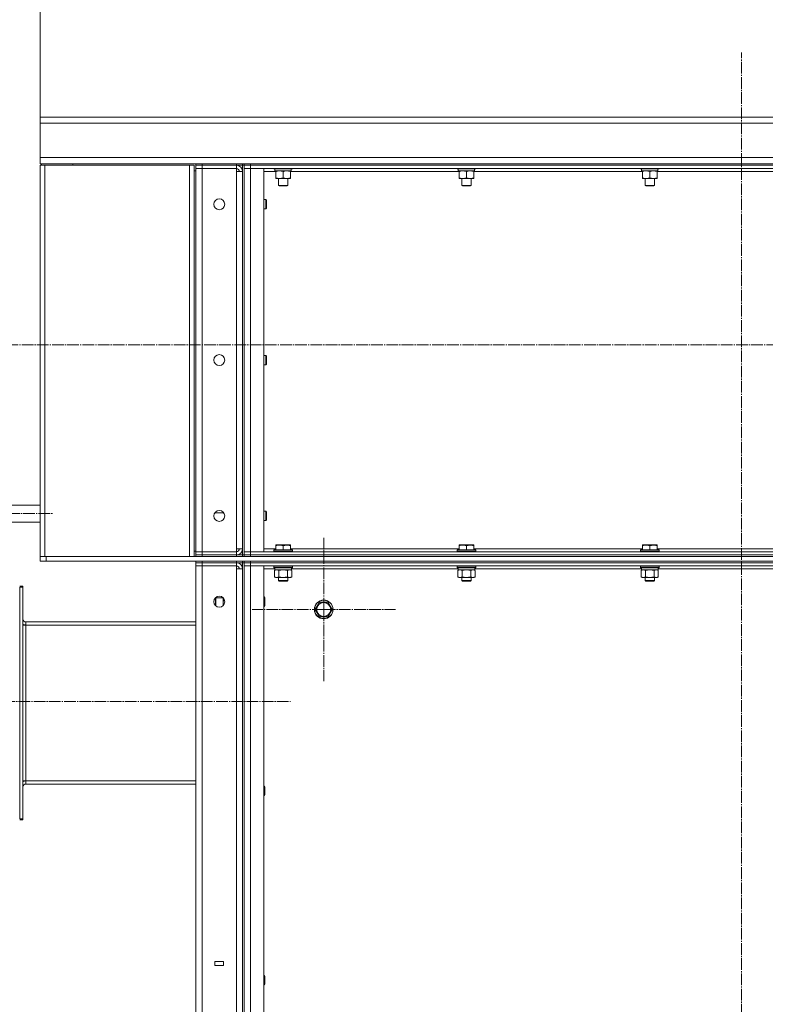
# Model space of a CAD drawing. Units: millimetres. Extents: x 0 to 17420, y -6 to 11880.
# Drawn here: x 6540 to 7497, y 8906 to 10170 of the extents above; entities that cross this region are included whole.
import ezdxf

# ---------------------------------------------------------------- set-up
doc = ezdxf.new("R2010")
doc.units = ezdxf.units.MM
doc.linetypes.add('K5LT_AXLED', pattern=[19.5, 15, -1.5, 1.5, -1.5])
doc.linetypes.add('K5LT_THIN', pattern=[0])
for name, color, linetype, true_color in [('DIM', 6, 'Continuous', 0xff00ff), ('OSI', 2, 'Continuous', 0xffff00), ('R', 1, 'Continuous', 0xff0000), ('WELDING', 7, 'Continuous', 0xffffff)]:
    doc.layers.add(name, color=color, linetype=linetype, true_color=true_color)

msp = doc.modelspace()

# ---------------------------------------------------------------- linework, layer by layer
at = {"layer": 'DIM', "color": 7, "linetype": 'K5LT_THIN', "lineweight": 18}
msp.add_line((6566.4, 10044.9), (6566.4, 10501.6), dxfattribs=at)
at = {"layer": 'OSI', "color": 30, "linetype": 'K5LT_AXLED', "lineweight": 18, "true_color": 0xff8000}
for p, q in [((7466.4, 6395.7), (7466.4, 10127.7)), ((8351.9, 9752.3), (6473.7, 9752.3)), ((6427.9, 9535.9), (6583.9, 9535.9)), ((6930.4, 9412.9), (6930.4, 9504.9)), ((6930.4, 9412.9), (6838.4, 9412.9)), ((6930.4, 9412.9), (6930.4, 9320.9)), ((6930.4, 9412.9), (7022.4, 9412.9)), ((6499.9, 9294.9), (6887.9, 9294.9))]:
    msp.add_line(p, q, dxfattribs=at)
at = {"layer": 'R', "color": 7, "linetype": 'K5LT_THIN', "lineweight": 18}
for p, q in [((6566.4, 10044.9), (8166.4, 10044.9)), ((6566.4, 10036.9), (6566.4, 10044.9)), ((6566.4, 9992.9), (6566.4, 10036.9)), ((8166.4, 10036.9), (6566.4, 10036.9)), ((6566.4, 9992.9), (8166.4, 9992.9)), ((6566.4, 9984.9), (6566.4, 9992.9)), ((6766.4, 9984.9), (6566.4, 9984.9)), ((6566.4, 9982.9), (6572.4, 9982.9)), ((6566.4, 9982.9), (6566.4, 9480.9)), ((6568.4, 9984.9), (6608.4, 9984.9)), ((6568.4, 9982.9), (6568.4, 9984.9)), ((6572.4, 9982.9), (6758.4, 9982.9)), ((6572.4, 9982.9), (6572.4, 9480.9)), ((6608.4, 9984.9), (6608.4, 9983.6)), ((6758.4, 9982.9), (6764.4, 9982.9)), ((6758.4, 9982.9), (6758.4, 9480.9)), ((6764.4, 9975.9), (6764.4, 9982.9)), ((6764.4, 9982.9), (6764.4, 9480.9)), ((6766.4, 9984.9), (6774.4, 9984.9)), ((6766.4, 9982.9), (6766.4, 9984.9)), ((6774.4, 9982.9), (6766.4, 9982.9)), ((6766.4, 9982.9), (6766.4, 9978.9)), ((6766.4, 9982.9), (6774.4, 9982.9)), ((6774.4, 9984.9), (6818.4, 9984.9)), ((6774.4, 9982.9), (6774.4, 9984.9)), ((6774.4, 9982.9), (6818.4, 9982.9)), ((6818.4, 9982.9), (6774.4, 9982.9)), ((6774.4, 9982.9), (6774.4, 9978.9)), ((6818.4, 9984.9), (6826.4, 9984.9)), ((6818.4, 9982.9), (6818.4, 9984.9)), ((6826.4, 9982.9), (6818.4, 9982.9)), ((6818.4, 9982.9), (6818.4, 9978.9)), ((6826.4, 9982.9), (6826.4, 9984.9)), ((6828.4, 9984.9), (6826.4, 9984.9)), ((6826.4, 9982.9), (6826.4, 9482.9)), ((6826.4, 9982.9), (6828.4, 9982.9)), ((6828.4, 9984.9), (6836.4, 9984.9)), ((6828.4, 9982.9), (6828.4, 9984.9)), ((6828.4, 9978.9), (6828.4, 9982.9)), ((6828.4, 9982.9), (6836.4, 9982.9)), ((6828.4, 9982.9), (6828.4, 9482.9)), ((6836.4, 9982.9), (6828.4, 9982.9)), ((6836.4, 9984.9), (8096.4, 9984.9)), ((6836.4, 9982.9), (6836.4, 9984.9)), ((6836.4, 9982.9), (8096.4, 9982.9)), ((6836.4, 9978.9), (6836.4, 9982.9)), ((6836.4, 9982.9), (8096.4, 9982.9)), ((6764.4, 9975.9), (6766.4, 9975.9)), ((6766.4, 9486.9), (6766.4, 9978.9)), ((6766.4, 9978.9), (6774.4, 9978.9)), ((6774.4, 9978.9), (6766.4, 9978.9)), ((6774.4, 9978.9), (6774.4, 9486.9)), ((6818.4, 9978.9), (6774.4, 9978.9)), ((6818.4, 9974.9), (6818.4, 9978.9)), ((6818.4, 9490.9), (6818.4, 9974.9)), ((6826.4, 9974.9), (6818.4, 9974.9)), ((6826.4, 9490.9), (6826.4, 9974.9)), ((6828.4, 9486.9), (6828.4, 9978.9)), ((6836.4, 9978.9), (6828.4, 9978.9)), ((6836.4, 9978.9), (6828.4, 9978.9)), ((6836.4, 9978.9), (6836.4, 9486.9)), ((6853.4, 9978.9), (6836.4, 9978.9)), ((6836.4, 9978.9), (8096.4, 9978.9)), ((6853.4, 9486.9), (6853.4, 9978.9)), ((6868.9, 9974.9), (6853.4, 9974.9)), ((6866.4, 9978.9), (6866.4, 9978.7)), ((6890.4, 9978.7), (6866.4, 9978.7)), ((6866.4, 9978.7), (6866.5, 9978.4)), ((6890.2, 9978.4), (6866.5, 9978.4)), ((6867.9, 9978.4), (6867.9, 9975.9)), ((6888.8, 9975.9), (6867.9, 9975.9)), ((6868.9, 9975), (6868.9, 9975.9)), ((6868.9, 9975), (6868.9, 9966.7)), ((6878.4, 9975), (6878.4, 9966.7)), ((6887.9, 9975.9), (6887.9, 9975)), ((6887.9, 9975), (6887.9, 9966.7)), ((7104.1, 9974.9), (6887.9, 9974.9)), ((6888.7, 9977.2), (6888.8, 9978.4)), ((6890.4, 9978.7), (6890.2, 9978.4)), ((6890.4, 9978.9), (6890.4, 9978.7)), ((7101.6, 9978.9), (7101.6, 9978.7)), ((7125.6, 9978.7), (7101.6, 9978.7)), ((7101.6, 9978.7), (7101.7, 9978.4)), ((7125.4, 9978.4), (7101.7, 9978.4)), ((7103.1, 9978.4), (7103.1, 9975.9)), ((7124, 9975.9), (7103.1, 9975.9)), ((7104.1, 9975), (7104.1, 9975.9)), ((7104.1, 9975), (7104.1, 9966.7)), ((7113.6, 9975), (7113.6, 9966.7)), ((7123.1, 9975.9), (7123.1, 9975)), ((7123.1, 9975), (7123.1, 9966.7)), ((7339.3, 9974.9), (7123.1, 9974.9)), ((7123.9, 9977.2), (7124, 9978.4)), ((7125.6, 9978.7), (7125.4, 9978.4)), ((7125.6, 9978.9), (7125.6, 9978.7)), ((7336.8, 9978.9), (7336.8, 9978.7)), ((7360.8, 9978.7), (7336.8, 9978.7)), ((7336.8, 9978.7), (7336.9, 9978.4)), ((7360.6, 9978.4), (7336.9, 9978.4)), ((7338.3, 9978.4), (7338.3, 9975.9)), ((7359.2, 9975.9), (7338.3, 9975.9)), ((7339.3, 9975), (7339.3, 9975.9)), ((7339.3, 9975), (7339.3, 9966.7)), ((7348.8, 9975), (7348.8, 9966.7)), ((7358.3, 9975.9), (7358.3, 9975)), ((7358.3, 9975), (7358.3, 9966.7)), ((7574.5, 9974.9), (7358.3, 9974.9)), ((7359.1, 9977.2), (7359.2, 9978.4)), ((7360.8, 9978.7), (7360.6, 9978.4)), ((7360.8, 9978.9), (7360.8, 9978.7)), ((6868.9, 9965.9), (6868.9, 9966.7)), ((6887.9, 9965.9), (6868.9, 9965.9)), ((6872.4, 9965.9), (6872.4, 9956.9)), ((6884.4, 9965.9), (6884.4, 9956.9)), ((6887.9, 9966.7), (6887.9, 9965.9)), ((7104.1, 9965.9), (7104.1, 9966.7)), ((7123.1, 9965.9), (7104.1, 9965.9)), ((7107.6, 9965.9), (7107.6, 9956.9)), ((7119.6, 9965.9), (7119.6, 9956.9)), ((7123.1, 9966.7), (7123.1, 9965.9)), ((7339.3, 9965.9), (7339.3, 9966.7)), ((7358.3, 9965.9), (7339.3, 9965.9)), ((7342.8, 9965.9), (7342.8, 9956.9)), ((7354.8, 9965.9), (7354.8, 9956.9)), ((7358.3, 9966.7), (7358.3, 9965.9)), ((6884.4, 9956.9), (6872.4, 9956.9)), ((6872.4, 9956.9), (6873.4, 9956.4)), ((6883.4, 9956.4), (6873.4, 9956.4)), ((6884.4, 9956.9), (6883.4, 9956.4)), ((7119.6, 9956.9), (7107.6, 9956.9)), ((7107.6, 9956.9), (7108.6, 9956.4)), ((7118.6, 9956.4), (7108.6, 9956.4)), ((7119.6, 9956.9), (7118.6, 9956.4)), ((7354.8, 9956.9), (7342.8, 9956.9)), ((7342.8, 9956.9), (7343.8, 9956.4)), ((7353.8, 9956.4), (7343.8, 9956.4)), ((7354.8, 9956.9), (7353.8, 9956.4)), ((6853.4, 9938.9), (6856.3, 9938.9)), ((6856.3, 9938.9), (6856.9, 9937.9)), ((6856.3, 9938.9), (6856.3, 9926.9)), ((6856.9, 9937.9), (6856.9, 9927.9)), ((6853.4, 9926.9), (6856.3, 9926.9)), ((6856.3, 9926.9), (6856.9, 9927.9)), ((6853.4, 9738.9), (6856.3, 9738.9)), ((6856.3, 9738.9), (6856.9, 9737.9)), ((6856.3, 9738.9), (6856.3, 9726.9)), ((6856.9, 9737.9), (6856.9, 9727.9)), ((6853.4, 9726.9), (6856.3, 9726.9)), ((6856.3, 9726.9), (6856.9, 9727.9)), ((6566.4, 9546.9), (6522.4, 9546.9)), ((6566.4, 9546.9), (6566.4, 9548.9)), ((6802, 9537), (6790.7, 9537)), ((6853.4, 9538.9), (6856.3, 9538.9)), ((6856.3, 9538.9), (6856.9, 9537.9)), ((6856.3, 9538.9), (6856.3, 9526.9)), ((6856.3, 9526.9), (6856.9, 9527.9)), ((6856.9, 9537.9), (6856.9, 9527.9)), ((6566.4, 9524.9), (6522.4, 9524.9)), ((6566.4, 9480.9), (6566.4, 9524.9)), ((6853.4, 9526.9), (6856.3, 9526.9)), ((6818.4, 9486.9), (6818.4, 9490.9)), ((6826.4, 9490.9), (6818.4, 9490.9)), ((6853.4, 9490.9), (6868.9, 9490.9)), ((6868.9, 9495.6), (6869.4, 9495.9)), ((6868.9, 9494.7), (6868.9, 9495.6)), ((6868.9, 9494.7), (6868.9, 9489.4)), ((6887.3, 9495.9), (6869.4, 9495.9)), ((6878.4, 9494.7), (6878.4, 9489.4)), ((6887.9, 9495.6), (6887.3, 9495.9)), ((6887.9, 9495.6), (6887.9, 9494.7)), ((6887.9, 9494.7), (6887.9, 9489.4)), ((6887.9, 9490.9), (7104.1, 9490.9)), ((7104.1, 9495.6), (7104.6, 9495.9)), ((7104.1, 9494.7), (7104.1, 9495.6)), ((7104.1, 9494.7), (7104.1, 9489.4)), ((7122.5, 9495.9), (7104.6, 9495.9)), ((7113.6, 9494.7), (7113.6, 9489.4)), ((7123.1, 9495.6), (7122.5, 9495.9)), ((7123.1, 9495.6), (7123.1, 9494.7)), ((7123.1, 9494.7), (7123.1, 9489.4)), ((7123.1, 9490.9), (7339.3, 9490.9)), ((7339.3, 9495.6), (7339.8, 9495.9)), ((7339.3, 9494.7), (7339.3, 9495.6)), ((7339.3, 9494.7), (7339.3, 9489.4)), ((7357.7, 9495.9), (7339.8, 9495.9)), ((7348.8, 9494.7), (7348.8, 9489.4)), ((7358.3, 9495.6), (7357.7, 9495.9)), ((7358.3, 9495.6), (7358.3, 9494.7)), ((7358.3, 9494.7), (7358.3, 9489.4)), ((7358.3, 9490.9), (7574.5, 9490.9)), ((6566.4, 9474.9), (6566.4, 9480.9)), ((6572.4, 9480.9), (6566.4, 9480.9)), ((6758.4, 9480.9), (6572.4, 9480.9)), ((6574.4, 9474.9), (6574.4, 9480.9)), ((6574.4, 9480.9), (8158.4, 9480.9)), ((6764.4, 9480.9), (6764.4, 9487.9)), ((6766.4, 9487.9), (6764.4, 9487.9)), ((6774.4, 9486.9), (6766.4, 9486.9)), ((6766.4, 9486.9), (6774.4, 9486.9)), ((6766.4, 9482.9), (6766.4, 9486.9)), ((6774.4, 9482.9), (6766.4, 9482.9)), ((6766.4, 9482.9), (6774.4, 9482.9)), ((6766.4, 9480.9), (6766.4, 9482.9)), ((6774.4, 9486.9), (6818.4, 9486.9)), ((6774.4, 9486.9), (6818.4, 9486.9)), ((6774.4, 9482.9), (6774.4, 9486.9)), ((6774.4, 9482.9), (6818.4, 9482.9)), ((6774.4, 9482.9), (6818.4, 9482.9)), ((6774.4, 9480.9), (6774.4, 9482.9)), ((6774.4, 9480.9), (6818.4, 9480.9)), ((6818.4, 9482.9), (6818.4, 9486.9)), ((6818.4, 9482.9), (6826.4, 9482.9)), ((6818.4, 9480.9), (6818.4, 9482.9)), ((6826.4, 9482.9), (6828.4, 9482.9)), ((6826.4, 9480.9), (6826.4, 9482.9)), ((6828.4, 9486.9), (6836.4, 9486.9)), ((6828.4, 9486.9), (6836.4, 9486.9)), ((6828.4, 9486.9), (6828.4, 9482.9)), ((6836.4, 9482.9), (6828.4, 9482.9)), ((6828.4, 9482.9), (6836.4, 9482.9)), ((6828.4, 9480.9), (6828.4, 9482.9)), ((6836.4, 9486.9), (6853.4, 9486.9)), ((8096.4, 9486.9), (6836.4, 9486.9)), ((6836.4, 9486.9), (6836.4, 9482.9)), ((8096.4, 9482.9), (6836.4, 9482.9)), ((6836.4, 9482.9), (8096.4, 9482.9)), ((6836.4, 9480.9), (6836.4, 9482.9)), ((6836.4, 9480.9), (8096.4, 9480.9)), ((6866.4, 9489.1), (6866.5, 9489.4)), ((6866.4, 9487.2), (6866.4, 9489.1)), ((6866.4, 9489.1), (6878.4, 9489.1)), ((6866.4, 9487.2), (6866.5, 9486.9)), ((6866.4, 9487.2), (6878.4, 9487.2)), ((6866.5, 9489.4), (6878.4, 9489.4)), ((6878.4, 9489.4), (6890.2, 9489.4)), ((6878.4, 9489.1), (6890.4, 9489.1)), ((6878.4, 9487.2), (6890.4, 9487.2)), ((6890.4, 9489.1), (6890.2, 9489.4)), ((6890.4, 9487.2), (6890.2, 9486.9)), ((6890.4, 9487.2), (6890.4, 9489.1)), ((7101.6, 9489.1), (7101.7, 9489.4)), ((7101.6, 9487.2), (7101.6, 9489.1)), ((7101.6, 9489.1), (7113.6, 9489.1)), ((7101.6, 9487.2), (7101.7, 9486.9)), ((7101.6, 9487.2), (7113.6, 9487.2)), ((7101.7, 9489.4), (7113.6, 9489.4)), ((7113.6, 9489.4), (7125.4, 9489.4)), ((7113.6, 9489.1), (7125.6, 9489.1)), ((7113.6, 9487.2), (7125.6, 9487.2)), ((7125.6, 9489.1), (7125.4, 9489.4)), ((7125.6, 9487.2), (7125.4, 9486.9)), ((7125.6, 9487.2), (7125.6, 9489.1)), ((7336.8, 9489.1), (7336.9, 9489.4)), ((7336.8, 9487.2), (7336.8, 9489.1)), ((7336.8, 9489.1), (7348.8, 9489.1)), ((7336.8, 9487.2), (7336.9, 9486.9)), ((7336.8, 9487.2), (7348.8, 9487.2)), ((7336.9, 9489.4), (7348.8, 9489.4)), ((7348.8, 9489.4), (7360.6, 9489.4)), ((7348.8, 9489.1), (7360.8, 9489.1)), ((7348.8, 9487.2), (7360.8, 9487.2)), ((7360.8, 9489.1), (7360.6, 9489.4)), ((7360.8, 9487.2), (7360.6, 9486.9)), ((7360.8, 9487.2), (7360.8, 9489.1)), ((6566.4, 9474.9), (6574.4, 9474.9)), ((6574.4, 9474.9), (8158.4, 9474.9)), ((6766.4, 9472.9), (6766.4, 9474.9)), ((6766.4, 9472.9), (6766.4, 9468.9)), ((6766.4, 9472.9), (6774.4, 9472.9)), ((6774.4, 9472.9), (6766.4, 9472.9)), ((6766.4, 7676.9), (6766.4, 9468.9)), ((6766.4, 9468.9), (6774.4, 9468.9)), ((6774.4, 9468.9), (6766.4, 9468.9)), ((6774.4, 9474.9), (6818.4, 9474.9)), ((6774.4, 9472.9), (6774.4, 9474.9)), ((6818.4, 9472.9), (6774.4, 9472.9)), ((6774.4, 9472.9), (6774.4, 9468.9)), ((6774.4, 9472.9), (6818.4, 9472.9)), ((6818.4, 9468.9), (6774.4, 9468.9)), ((6774.4, 9468.9), (6774.4, 7676.9)), ((6774.4, 9468.9), (6818.4, 9468.9)), ((6818.4, 9472.9), (6818.4, 9474.9)), ((6818.4, 9472.9), (6818.4, 9468.9)), ((6826.4, 9472.9), (6818.4, 9472.9)), ((6818.4, 9464.9), (6818.4, 9468.9)), ((6818.4, 7680.9), (6818.4, 9464.9)), ((6826.4, 9464.9), (6818.4, 9464.9)), ((6826.4, 9472.9), (6826.4, 9474.9)), ((6826.4, 9472.9), (6826.4, 7672.9)), ((6826.4, 9472.9), (6828.4, 9472.9)), ((6826.4, 7680.9), (6826.4, 9464.9)), ((6828.4, 9472.9), (6828.4, 9474.9)), ((6828.4, 9468.9), (6828.4, 9472.9)), ((6828.4, 9472.9), (6836.4, 9472.9)), ((6836.4, 9472.9), (6828.4, 9472.9)), ((6828.4, 7676.9), (6828.4, 9468.9)), ((6836.4, 9468.9), (6828.4, 9468.9)), ((6836.4, 9468.9), (6828.4, 9468.9)), ((6828.4, 9468.9), (6828.4, 7676.9)), ((6836.4, 9474.9), (8096.4, 9474.9)), ((6836.4, 9472.9), (6836.4, 9474.9)), ((6836.4, 9472.9), (8096.4, 9472.9)), ((6836.4, 9468.9), (6836.4, 9472.9)), ((6836.4, 9472.9), (8096.4, 9472.9)), ((6836.4, 9468.9), (6836.4, 7676.9)), ((6853.4, 9468.9), (6836.4, 9468.9)), ((6836.4, 9468.9), (8096.4, 9468.9)), ((6853.4, 7676.9), (6853.4, 9468.9)), ((6867.9, 9464.9), (6853.4, 9464.9)), ((6866.4, 9468.6), (6866.5, 9468.9)), ((6866.4, 9466.7), (6866.4, 9468.6)), ((6866.4, 9468.6), (6878.4, 9468.6)), ((6866.4, 9466.7), (6866.5, 9466.4)), ((6866.4, 9466.7), (6878.4, 9466.7)), ((6866.5, 9466.4), (6878.4, 9466.4)), ((6867.9, 9463.9), (6867.9, 9466.4)), ((6878.4, 9468.6), (6890.4, 9468.6)), ((6878.4, 9466.7), (6890.4, 9466.7)), ((6878.4, 9466.4), (6890.2, 9466.4)), ((6888.9, 9463.9), (6888.9, 9466.4)), ((7103.1, 9464.9), (6888.9, 9464.9)), ((6890.4, 9468.6), (6890.2, 9468.9)), ((6890.4, 9466.7), (6890.2, 9466.4)), ((6890.4, 9466.7), (6890.4, 9468.6)), ((7101.6, 9468.6), (7101.7, 9468.9)), ((7101.6, 9466.7), (7101.6, 9468.6)), ((7101.6, 9468.6), (7113.6, 9468.6)), ((7101.6, 9466.7), (7101.7, 9466.4)), ((7101.6, 9466.7), (7113.6, 9466.7)), ((7101.7, 9466.4), (7113.6, 9466.4)), ((7103.1, 9463.9), (7103.1, 9466.4)), ((7113.6, 9468.6), (7125.6, 9468.6)), ((7113.6, 9466.7), (7125.6, 9466.7)), ((7113.6, 9466.4), (7125.4, 9466.4)), ((7124.1, 9463.9), (7124.1, 9466.4)), ((7338.3, 9464.9), (7124.1, 9464.9)), ((7125.6, 9468.6), (7125.4, 9468.9)), ((7125.6, 9466.7), (7125.4, 9466.4)), ((7125.6, 9466.7), (7125.6, 9468.6)), ((7336.8, 9468.6), (7336.9, 9468.9)), ((7336.8, 9466.7), (7336.8, 9468.6)), ((7336.8, 9468.6), (7348.8, 9468.6)), ((7336.8, 9466.7), (7336.9, 9466.4)), ((7336.8, 9466.7), (7348.8, 9466.7)), ((7336.9, 9466.4), (7348.8, 9466.4)), ((7338.3, 9463.9), (7338.3, 9466.4)), ((7348.8, 9468.6), (7360.8, 9468.6)), ((7348.8, 9466.7), (7360.8, 9466.7)), ((7348.8, 9466.4), (7360.6, 9466.4)), ((7359.3, 9463.9), (7359.3, 9466.4)), ((7573.5, 9464.9), (7359.3, 9464.9)), ((7360.8, 9468.6), (7360.6, 9468.9)), ((7360.8, 9466.7), (7360.6, 9466.4)), ((7360.8, 9466.7), (7360.8, 9468.6)), ((6867.4, 9463), (6868.9, 9463.9)), ((6867.4, 9454.7), (6867.4, 9463)), ((6867.4, 9454.7), (6868.9, 9453.9)), ((6867.9, 9463.9), (6888.9, 9463.9)), ((6870.1, 9453.9), (6868.9, 9453.9)), ((6878.4, 9453.9), (6870.1, 9453.9)), ((6872.4, 9453.9), (6872.4, 9449.9)), ((6872.9, 9454.7), (6872.9, 9463)), ((6886.6, 9453.9), (6878.4, 9453.9)), ((6883.8, 9454.7), (6883.8, 9463)), ((6884.4, 9453.9), (6884.4, 9449.9)), ((6887.9, 9453.9), (6886.6, 9453.9)), ((6889.3, 9463), (6887.9, 9463.9)), ((6889.3, 9454.7), (6887.9, 9453.9)), ((6889.3, 9454.7), (6889.3, 9463)), ((7102.6, 9463), (7104.1, 9463.9)), ((7102.6, 9454.7), (7102.6, 9463)), ((7102.6, 9454.7), (7104.1, 9453.9)), ((7103.1, 9463.9), (7124.1, 9463.9)), ((7105.3, 9453.9), (7104.1, 9453.9)), ((7113.6, 9453.9), (7105.3, 9453.9)), ((7107.6, 9453.9), (7107.6, 9449.9)), ((7108.1, 9454.7), (7108.1, 9463)), ((7121.8, 9453.9), (7113.6, 9453.9)), ((7119, 9454.7), (7119, 9463)), ((7119.6, 9453.9), (7119.6, 9449.9)), ((7123.1, 9453.9), (7121.8, 9453.9)), ((7124.5, 9463), (7123.1, 9463.9)), ((7124.5, 9454.7), (7123.1, 9453.9)), ((7124.5, 9454.7), (7124.5, 9463)), ((7337.8, 9463), (7339.3, 9463.9)), ((7337.8, 9454.7), (7337.8, 9463)), ((7337.8, 9454.7), (7339.3, 9453.9)), ((7338.3, 9463.9), (7359.3, 9463.9)), ((7340.5, 9453.9), (7339.3, 9453.9)), ((7348.8, 9453.9), (7340.5, 9453.9)), ((7342.8, 9453.9), (7342.8, 9449.9)), ((7343.3, 9454.7), (7343.3, 9463)), ((7357, 9453.9), (7348.8, 9453.9)), ((7354.2, 9454.7), (7354.2, 9463)), ((7354.8, 9453.9), (7354.8, 9449.9)), ((7358.3, 9453.9), (7357, 9453.9)), ((7359.7, 9463), (7358.3, 9463.9)), ((7359.7, 9454.7), (7358.3, 9453.9)), ((7359.7, 9454.7), (7359.7, 9463)), ((6544.4, 9442.9), (6540.4, 9442.9)), ((6540.4, 9144.4), (6540.4, 9441.4)), ((6544.4, 9441.4), (6540.4, 9441.4)), ((6544.4, 9441.4), (6544.4, 9442.9)), ((6544.4, 9144.4), (6544.4, 9441.4)), ((6884.4, 9449.9), (6872.4, 9449.9)), ((6872.4, 9449.9), (6873.4, 9449.4)), ((6883.4, 9449.4), (6873.4, 9449.4)), ((6884.4, 9449.9), (6883.4, 9449.4)), ((7119.6, 9449.9), (7107.6, 9449.9)), ((7107.6, 9449.9), (7108.6, 9449.4)), ((7118.6, 9449.4), (7108.6, 9449.4)), ((7119.6, 9449.9), (7118.6, 9449.4)), ((7354.8, 9449.9), (7342.8, 9449.9)), ((7342.8, 9449.9), (7343.8, 9449.4)), ((7353.8, 9449.4), (7343.8, 9449.4)), ((7354.8, 9449.9), (7353.8, 9449.4)), ((6791.9, 9427.9), (6791.4, 9426.9)), ((6791.4, 9419.4), (6791.4, 9426.9)), ((6801.3, 9427.9), (6791.9, 9427.9)), ((6791.9, 9418.9), (6791.9, 9427.9)), ((6801.4, 9421.9), (6801.4, 9427.8)), ((6853.4, 9428.9), (6854.3, 9428.9)), ((6854.3, 9428.9), (6854.9, 9427.9)), ((6854.3, 9428.9), (6854.3, 9422.9)), ((6854.9, 9427.9), (6854.9, 9422.9)), ((6791.4, 9418), (6791.4, 9419.4)), ((6791.9, 9417.4), (6791.9, 9418.9)), ((6801.4, 9418), (6801.4, 9421.9)), ((6853.4, 9416.9), (6854.3, 9416.9)), ((6854.3, 9422.9), (6854.3, 9416.9)), ((6854.3, 9416.9), (6854.9, 9417.9)), ((6854.9, 9422.9), (6854.9, 9417.9)), ((6919.4, 9412.9), (6924.9, 9422.4)), ((6924.9, 9422.4), (6930.4, 9422.4)), ((6930.4, 9422.4), (6935.8, 9422.4)), ((6935.8, 9422.4), (6941.3, 9412.9)), ((6924.9, 9403.4), (6919.4, 9412.9)), ((6935.8, 9403.4), (6924.9, 9403.4)), ((6941.3, 9412.9), (6935.8, 9403.4)), ((6544.4, 9392.9), (6548.4, 9392.9)), ((6548.4, 9396.9), (6766.4, 9396.9)), ((6548.4, 9392.9), (6548.4, 9396.9)), ((6548.4, 9192.9), (6548.4, 9392.9)), ((6548.4, 9392.9), (6766.4, 9392.9)), ((6544.4, 9192.9), (6548.4, 9192.9)), ((6548.4, 9188.9), (6548.4, 9192.9)), ((6548.4, 9192.9), (6766.4, 9192.9)), ((6766.4, 9188.9), (6548.4, 9188.9)), ((6853.4, 9186), (6854.3, 9186)), ((6853.4, 9174), (6854.3, 9174)), ((6854.3, 9186), (6854.9, 9185)), ((6854.3, 9186), (6854.3, 9180)), ((6854.3, 9180), (6854.3, 9174)), ((6854.3, 9174), (6854.9, 9175)), ((6854.9, 9185), (6854.9, 9180)), ((6854.9, 9180), (6854.9, 9175)), ((6544.4, 9144.4), (6540.4, 9144.4)), ((6544.4, 9142.9), (6540.4, 9142.9)), ((6544.4, 9142.9), (6544.4, 9144.4)), ((6790.7, 8960.9), (6790.7, 8955.9)), ((6801.7, 8960.9), (6790.7, 8960.9)), ((6801.7, 8955.9), (6801.7, 8960.9)), ((6790.7, 8955.9), (6801.7, 8955.9)), ((6853.4, 8943.2), (6854.3, 8943.2)), ((6854.3, 8943.2), (6854.9, 8942.2)), ((6854.3, 8943.2), (6854.3, 8937.2)), ((6854.3, 8937.2), (6854.3, 8931.2)), ((6854.9, 8942.2), (6854.9, 8937.2)), ((6854.9, 8937.2), (6854.9, 8932.2)), ((6853.4, 8931.2), (6854.3, 8931.2)), ((6854.3, 8931.2), (6854.9, 8932.2))]:
    msp.add_line(p, q, dxfattribs=at)
for centre, radius in [((6796.4, 9932.9), 7), ((6796.4, 9732.9), 7), ((6796.4, 9532.9), 7), ((6796.4, 9422.9), 7), ((6930.4, 9412.9), 12), ((6930.4, 9412.9), 11.8), ((6930.4, 9412.9), 8.97)]:
    msp.add_circle(centre, radius, dxfattribs=at)
for centre, radius, start, end in [((6606.7, 9983.6), 1.7, 335.6843, 0), ((6818.4, 9974.9), 8, 0, 90), ((6818.4, 9974.9), 4, 0, 90), ((6818.4, 9490.9), 4, 270, 0), ((6818.4, 9490.9), 8, 270, 0), ((6818.4, 9464.9), 8, 0, 90), ((6818.4, 9464.9), 4, 0, 90), ((6548.4, 9400.9), 4, 180, 270), ((6548.4, 9400.9), 8, 240, 270), ((6548.4, 9184.9), 8, 90, 120), ((6548.4, 9184.9), 4, 90, 180)]:
    msp.add_arc(centre, radius, start, end, dxfattribs=at)
for centre in [(6878.4, 9973.7), (7113.6, 9973.7), (7348.8, 9973.7)]:
    msp.add_ellipse(centre, major_axis=(0, -22.5), ratio=0.466308, start_param=1.667355, end_param=1.779747, dxfattribs=at)
at = {"layer": 'WELDING', "color": 7, "linetype": 'K5LT_THIN', "lineweight": 18}
for p, q in [((6873, 9463), (6872.9, 9463)), ((6878.4, 9463.9), (6873, 9463)), ((6883.8, 9463), (6878.4, 9463.9)), ((7108.2, 9463), (7108.1, 9463)), ((7113.6, 9463.9), (7108.2, 9463)), ((7119, 9463), (7113.6, 9463.9)), ((7343.4, 9463), (7343.3, 9463)), ((7348.8, 9463.9), (7343.4, 9463)), ((7354.2, 9463), (7348.8, 9463.9)), ((6802.1, 9426.9), (6801.4, 9421.9)), ((6801.4, 9421.9), (6801.7, 9418.4))]:
    msp.add_line(p, q, dxfattribs=at)
for points, knots in [([(6873.6, 9975.9), (6873.4, 9975.9), (6873, 9975.9), (6872.3, 9975.8), (6871.7, 9975.7), (6870.9, 9975.6), (6869.9, 9975.4), (6869.2, 9975.1), (6868.9, 9975)], [0, 0, 0, 0, 1.192024, 2.404251, 3.60809, 4.765234, 6.955738, 9, 9, 9, 9]), ([(6878.4, 9975), (6877.9, 9975.2), (6877.1, 9975.4), (6876.1, 9975.6), (6875.5, 9975.7), (6874.8, 9975.8), (6874.2, 9975.9), (6873.8, 9975.9), (6873.6, 9975.9)], [0, 0, 0, 0, 2.905563, 4.375924, 5.511195, 6.679161, 7.850161, 9, 9, 9, 9]), ([(6883.1, 9975.9), (6882.9, 9975.9), (6882.5, 9975.9), (6881.8, 9975.8), (6881.2, 9975.7), (6880.4, 9975.6), (6879.4, 9975.4), (6878.7, 9975.1), (6878.4, 9975)], [0, 0, 0, 0, 1.192024, 2.404251, 3.60809, 4.765234, 6.955738, 9, 9, 9, 9]), ([(6887.9, 9975), (6887.4, 9975.2), (6886.6, 9975.4), (6885.6, 9975.6), (6885, 9975.7), (6884.3, 9975.8), (6883.7, 9975.9), (6883.3, 9975.9), (6883.1, 9975.9)], [0, 0, 0, 0, 2.905563, 4.375924, 5.511195, 6.679161, 7.850161, 9, 9, 9, 9]), ([(7108.8, 9975.9), (7108.6, 9975.9), (7108.2, 9975.9), (7107.5, 9975.8), (7106.9, 9975.7), (7106.1, 9975.6), (7105.1, 9975.4), (7104.4, 9975.1), (7104.1, 9975)], [0, 0, 0, 0, 1.192024, 2.404251, 3.60809, 4.765234, 6.955738, 9, 9, 9, 9]), ([(7113.6, 9975), (7113.1, 9975.2), (7112.3, 9975.4), (7111.3, 9975.6), (7110.7, 9975.7), (7110, 9975.8), (7109.4, 9975.9), (7109, 9975.9), (7108.8, 9975.9)], [0, 0, 0, 0, 2.905563, 4.375924, 5.511195, 6.679161, 7.850161, 9, 9, 9, 9]), ([(7118.3, 9975.9), (7118.1, 9975.9), (7117.7, 9975.9), (7117, 9975.8), (7116.4, 9975.7), (7115.6, 9975.6), (7114.6, 9975.4), (7113.9, 9975.1), (7113.6, 9975)], [0, 0, 0, 0, 1.192024, 2.404251, 3.60809, 4.765234, 6.955738, 9, 9, 9, 9]), ([(7123.1, 9975), (7122.6, 9975.2), (7121.8, 9975.4), (7120.8, 9975.6), (7120.2, 9975.7), (7119.5, 9975.8), (7118.9, 9975.9), (7118.5, 9975.9), (7118.3, 9975.9)], [0, 0, 0, 0, 2.905563, 4.375924, 5.511195, 6.679161, 7.850161, 9, 9, 9, 9]), ([(7344, 9975.9), (7343.8, 9975.9), (7343.4, 9975.9), (7342.7, 9975.8), (7342.1, 9975.7), (7341.3, 9975.6), (7340.3, 9975.4), (7339.6, 9975.1), (7339.3, 9975)], [0, 0, 0, 0, 1.192024, 2.404251, 3.60809, 4.765234, 6.955738, 9, 9, 9, 9]), ([(7348.8, 9975), (7348.3, 9975.2), (7347.5, 9975.4), (7346.5, 9975.6), (7345.9, 9975.7), (7345.2, 9975.8), (7344.6, 9975.9), (7344.2, 9975.9), (7344, 9975.9)], [0, 0, 0, 0, 2.905563, 4.375924, 5.511195, 6.679161, 7.850161, 9, 9, 9, 9]), ([(7353.5, 9975.9), (7353.3, 9975.9), (7352.9, 9975.9), (7352.2, 9975.8), (7351.6, 9975.7), (7350.8, 9975.6), (7349.8, 9975.4), (7349.1, 9975.1), (7348.8, 9975)], [0, 0, 0, 0, 1.192024, 2.404251, 3.60809, 4.765234, 6.955738, 9, 9, 9, 9]), ([(7358.3, 9975), (7357.8, 9975.2), (7357, 9975.4), (7356, 9975.6), (7355.4, 9975.7), (7354.7, 9975.8), (7354.1, 9975.9), (7353.7, 9975.9), (7353.5, 9975.9)], [0, 0, 0, 0, 2.905563, 4.375924, 5.511195, 6.679161, 7.850161, 9, 9, 9, 9]), ([(6868.9, 9966.7), (6869.4, 9966.5), (6870.2, 9966.3), (6871.2, 9966.1), (6871.8, 9966), (6872.3, 9965.9), (6872.9, 9965.9), (6873.4, 9965.9), (6873.9, 9965.9), (6874.4, 9965.9), (6875, 9965.9), (6875.7, 9966), (6876.9, 9966.3), (6877.8, 9966.5), (6878.4, 9966.7)], [0, 0, 0, 0, 2.72415, 3.912285, 4.716446, 5.530362, 6.353984, 7.180289, 7.997717, 8.810544, 9.605533, 10.761675, 12.184093, 15, 15, 15, 15]), ([(6878.4, 9966.7), (6878.9, 9966.5), (6879.7, 9966.3), (6880.7, 9966.1), (6881.3, 9966), (6881.8, 9965.9), (6882.4, 9965.9), (6882.9, 9965.9), (6883.4, 9965.9), (6883.9, 9965.9), (6884.5, 9965.9), (6885.2, 9966), (6886.4, 9966.3), (6887.3, 9966.5), (6887.9, 9966.7)], [0, 0, 0, 0, 2.72415, 3.912285, 4.716446, 5.530362, 6.353984, 7.180289, 7.997717, 8.810544, 9.605533, 10.761675, 12.184093, 15, 15, 15, 15]), ([(7104.1, 9966.7), (7104.6, 9966.5), (7105.4, 9966.3), (7106.4, 9966.1), (7107, 9966), (7107.5, 9965.9), (7108.1, 9965.9), (7108.6, 9965.9), (7109.1, 9965.9), (7109.6, 9965.9), (7110.2, 9965.9), (7110.9, 9966), (7112.1, 9966.3), (7113, 9966.5), (7113.6, 9966.7)], [0, 0, 0, 0, 2.72415, 3.912285, 4.716446, 5.530362, 6.353984, 7.180289, 7.997717, 8.810544, 9.605533, 10.761675, 12.184093, 15, 15, 15, 15]), ([(7113.6, 9966.7), (7114.1, 9966.5), (7114.9, 9966.3), (7115.9, 9966.1), (7116.5, 9966), (7117, 9965.9), (7117.6, 9965.9), (7118.1, 9965.9), (7118.6, 9965.9), (7119.1, 9965.9), (7119.7, 9965.9), (7120.4, 9966), (7121.6, 9966.3), (7122.5, 9966.5), (7123.1, 9966.7)], [0, 0, 0, 0, 2.72415, 3.912285, 4.716446, 5.530362, 6.353984, 7.180289, 7.997717, 8.810544, 9.605533, 10.761675, 12.184093, 15, 15, 15, 15]), ([(7339.3, 9966.7), (7339.8, 9966.5), (7340.6, 9966.3), (7341.6, 9966.1), (7342.2, 9966), (7342.7, 9965.9), (7343.3, 9965.9), (7343.8, 9965.9), (7344.3, 9965.9), (7344.8, 9965.9), (7345.4, 9965.9), (7346.1, 9966), (7347.3, 9966.3), (7348.2, 9966.5), (7348.8, 9966.7)], [0, 0, 0, 0, 2.72415, 3.912285, 4.716446, 5.530362, 6.353984, 7.180289, 7.997717, 8.810544, 9.605533, 10.761675, 12.184093, 15, 15, 15, 15]), ([(7348.8, 9966.7), (7349.3, 9966.5), (7350.1, 9966.3), (7351.1, 9966.1), (7351.7, 9966), (7352.2, 9965.9), (7352.8, 9965.9), (7353.3, 9965.9), (7353.8, 9965.9), (7354.3, 9965.9), (7354.9, 9965.9), (7355.6, 9966), (7356.8, 9966.3), (7357.7, 9966.5), (7358.3, 9966.7)], [0, 0, 0, 0, 2.72415, 3.912285, 4.716446, 5.530362, 6.353984, 7.180289, 7.997717, 8.810544, 9.605533, 10.761675, 12.184093, 15, 15, 15, 15]), ([(6878.4, 9494.7), (6877.9, 9494.9), (6877.4, 9495), (6876.7, 9495.2), (6876.2, 9495.3), (6875.8, 9495.4), (6875.3, 9495.5), (6874.8, 9495.5), (6874.3, 9495.5), (6873.8, 9495.6), (6873.3, 9495.6), (6872.7, 9495.5), (6872.1, 9495.5), (6871.4, 9495.4), (6870.2, 9495.1), (6869.4, 9494.9), (6868.9, 9494.7)], [0, 0, 0, 0, 2.392038, 3.094773, 3.749673, 4.638938, 5.533553, 6.273967, 7.269403, 8.166492, 9.086699, 10.026159, 10.962726, 12.336972, 14.092661, 17, 17, 17, 17]), ([(6887.9, 9494.7), (6887.4, 9494.9), (6886.9, 9495), (6886.2, 9495.2), (6885.7, 9495.3), (6885.3, 9495.4), (6884.8, 9495.5), (6884.3, 9495.5), (6883.8, 9495.5), (6883.3, 9495.6), (6882.8, 9495.6), (6882.2, 9495.5), (6881.6, 9495.5), (6880.9, 9495.4), (6879.7, 9495.1), (6878.9, 9494.9), (6878.4, 9494.7)], [0, 0, 0, 0, 2.392038, 3.094773, 3.749673, 4.638938, 5.533553, 6.273967, 7.269403, 8.166492, 9.086699, 10.026159, 10.962726, 12.336972, 14.092661, 17, 17, 17, 17]), ([(7113.6, 9494.7), (7113.1, 9494.9), (7112.6, 9495), (7111.9, 9495.2), (7111.4, 9495.3), (7111, 9495.4), (7110.5, 9495.5), (7110, 9495.5), (7109.5, 9495.5), (7109, 9495.6), (7108.5, 9495.6), (7107.9, 9495.5), (7107.3, 9495.5), (7106.6, 9495.4), (7105.4, 9495.1), (7104.6, 9494.9), (7104.1, 9494.7)], [0, 0, 0, 0, 2.392038, 3.094773, 3.749673, 4.638938, 5.533553, 6.273967, 7.269403, 8.166492, 9.086699, 10.026159, 10.962726, 12.336972, 14.092661, 17, 17, 17, 17]), ([(7123.1, 9494.7), (7122.6, 9494.9), (7122.1, 9495), (7121.4, 9495.2), (7120.9, 9495.3), (7120.5, 9495.4), (7120, 9495.5), (7119.5, 9495.5), (7119, 9495.5), (7118.5, 9495.6), (7118, 9495.6), (7117.4, 9495.5), (7116.8, 9495.5), (7116.1, 9495.4), (7114.9, 9495.1), (7114.1, 9494.9), (7113.6, 9494.7)], [0, 0, 0, 0, 2.392038, 3.094773, 3.749673, 4.638938, 5.533553, 6.273967, 7.269403, 8.166492, 9.086699, 10.026159, 10.962726, 12.336972, 14.092661, 17, 17, 17, 17]), ([(7348.8, 9494.7), (7348.3, 9494.9), (7347.8, 9495), (7347.1, 9495.2), (7346.6, 9495.3), (7346.2, 9495.4), (7345.7, 9495.5), (7345.2, 9495.5), (7344.7, 9495.5), (7344.2, 9495.6), (7343.7, 9495.6), (7343.1, 9495.5), (7342.5, 9495.5), (7341.8, 9495.4), (7340.6, 9495.1), (7339.8, 9494.9), (7339.3, 9494.7)], [0, 0, 0, 0, 2.392038, 3.094773, 3.749673, 4.638938, 5.533553, 6.273967, 7.269403, 8.166492, 9.086699, 10.026159, 10.962726, 12.336972, 14.092661, 17, 17, 17, 17]), ([(7358.3, 9494.7), (7357.8, 9494.9), (7357.3, 9495), (7356.6, 9495.2), (7356.1, 9495.3), (7355.7, 9495.4), (7355.2, 9495.5), (7354.7, 9495.5), (7354.2, 9495.5), (7353.7, 9495.6), (7353.2, 9495.6), (7352.6, 9495.5), (7352, 9495.5), (7351.3, 9495.4), (7350.1, 9495.1), (7349.3, 9494.9), (7348.8, 9494.7)], [0, 0, 0, 0, 2.392038, 3.094773, 3.749673, 4.638938, 5.533553, 6.273967, 7.269403, 8.166492, 9.086699, 10.026159, 10.962726, 12.336972, 14.092661, 17, 17, 17, 17]), ([(6872.9, 9463), (6872.5, 9463.2), (6872.1, 9463.4), (6871.5, 9463.7), (6871.2, 9463.7), (6870.9, 9463.8), (6870.6, 9463.9), (6870.2, 9463.9), (6869.9, 9463.9), (6869.6, 9463.8), (6869.3, 9463.8), (6868.9, 9463.7), (6868.2, 9463.5), (6867.7, 9463.2), (6867.4, 9463)], [0, 0, 0, 0, 2.72415, 3.912285, 4.716446, 5.530362, 6.353984, 7.180289, 7.997717, 8.810544, 9.605533, 10.761675, 12.184093, 15, 15, 15, 15]), ([(6867.4, 9454.7), (6867.7, 9454.6), (6868.1, 9454.3), (6868.7, 9454.1), (6869.1, 9454), (6869.4, 9453.9), (6869.8, 9453.9), (6870, 9453.9), (6870.1, 9453.9)], [0, 0, 0, 0, 2.905563, 4.375924, 5.511195, 6.679161, 7.850161, 9, 9, 9, 9]), ([(6870.1, 9453.9), (6870.2, 9453.9), (6870.5, 9453.9), (6870.9, 9453.9), (6871.2, 9454), (6871.7, 9454.2), (6872.2, 9454.4), (6872.7, 9454.6), (6872.9, 9454.7)], [0, 0, 0, 0, 1.192024, 2.404251, 3.60809, 4.765234, 6.955738, 9, 9, 9, 9]), ([(6872.9, 9454.7), (6873.4, 9454.6), (6874.3, 9454.3), (6875.4, 9454.1), (6876.2, 9454), (6876.9, 9453.9), (6877.6, 9453.9), (6878.1, 9453.9), (6878.4, 9453.9)], [0, 0, 0, 0, 2.905563, 4.375924, 5.511195, 6.679161, 7.850161, 9, 9, 9, 9]), ([(6878.4, 9453.9), (6878.6, 9453.9), (6879.1, 9453.9), (6879.8, 9453.9), (6880.6, 9454), (6881.5, 9454.2), (6882.6, 9454.4), (6883.4, 9454.6), (6883.8, 9454.7)], [0, 0, 0, 0, 1.192024, 2.404251, 3.60809, 4.765234, 6.955738, 9, 9, 9, 9]), ([(6889.3, 9463), (6889, 9463.2), (6888.5, 9463.4), (6888, 9463.7), (6887.6, 9463.7), (6887.3, 9463.8), (6887, 9463.9), (6886.7, 9463.9), (6886.4, 9463.9), (6886.1, 9463.8), (6885.8, 9463.8), (6885.3, 9463.7), (6884.7, 9463.5), (6884.2, 9463.2), (6883.8, 9463)], [0, 0, 0, 0, 2.72415, 3.912285, 4.716446, 5.530362, 6.353984, 7.180289, 7.997717, 8.810544, 9.605533, 10.761675, 12.184093, 15, 15, 15, 15]), ([(6883.8, 9454.7), (6884.1, 9454.6), (6884.6, 9454.3), (6885.1, 9454.1), (6885.5, 9454), (6885.9, 9453.9), (6886.2, 9453.9), (6886.5, 9453.9), (6886.6, 9453.9)], [0, 0, 0, 0, 2.905563, 4.375924, 5.511195, 6.679161, 7.850161, 9, 9, 9, 9]), ([(6886.6, 9453.9), (6886.7, 9453.9), (6887, 9453.9), (6887.3, 9453.9), (6887.7, 9454), (6888.2, 9454.2), (6888.7, 9454.4), (6889.1, 9454.6), (6889.3, 9454.7)], [0, 0, 0, 0, 1.192024, 2.404251, 3.60809, 4.765234, 6.955738, 9, 9, 9, 9]), ([(7108.1, 9463), (7107.7, 9463.2), (7107.3, 9463.4), (7106.7, 9463.7), (7106.4, 9463.7), (7106.1, 9463.8), (7105.8, 9463.9), (7105.4, 9463.9), (7105.1, 9463.9), (7104.8, 9463.8), (7104.5, 9463.8), (7104.1, 9463.7), (7103.4, 9463.5), (7102.9, 9463.2), (7102.6, 9463)], [0, 0, 0, 0, 2.72415, 3.912285, 4.716446, 5.530362, 6.353984, 7.180289, 7.997717, 8.810544, 9.605533, 10.761675, 12.184093, 15, 15, 15, 15]), ([(7102.6, 9454.7), (7102.9, 9454.6), (7103.3, 9454.3), (7103.9, 9454.1), (7104.3, 9454), (7104.6, 9453.9), (7105, 9453.9), (7105.2, 9453.9), (7105.3, 9453.9)], [0, 0, 0, 0, 2.905563, 4.375924, 5.511195, 6.679161, 7.850161, 9, 9, 9, 9]), ([(7105.3, 9453.9), (7105.4, 9453.9), (7105.7, 9453.9), (7106.1, 9453.9), (7106.4, 9454), (7106.9, 9454.2), (7107.4, 9454.4), (7107.9, 9454.6), (7108.1, 9454.7)], [0, 0, 0, 0, 1.192024, 2.404251, 3.60809, 4.765234, 6.955738, 9, 9, 9, 9]), ([(7108.1, 9454.7), (7108.6, 9454.6), (7109.5, 9454.3), (7110.6, 9454.1), (7111.4, 9454), (7112.1, 9453.9), (7112.8, 9453.9), (7113.3, 9453.9), (7113.6, 9453.9)], [0, 0, 0, 0, 2.905563, 4.375924, 5.511195, 6.679161, 7.850161, 9, 9, 9, 9]), ([(7113.6, 9453.9), (7113.8, 9453.9), (7114.3, 9453.9), (7115, 9453.9), (7115.8, 9454), (7116.7, 9454.2), (7117.8, 9454.4), (7118.6, 9454.6), (7119, 9454.7)], [0, 0, 0, 0, 1.192024, 2.404251, 3.60809, 4.765234, 6.955738, 9, 9, 9, 9]), ([(7124.5, 9463), (7124.2, 9463.2), (7123.7, 9463.4), (7123.2, 9463.7), (7122.8, 9463.7), (7122.5, 9463.8), (7122.2, 9463.9), (7121.9, 9463.9), (7121.6, 9463.9), (7121.3, 9463.8), (7121, 9463.8), (7120.5, 9463.7), (7119.9, 9463.5), (7119.4, 9463.2), (7119, 9463)], [0, 0, 0, 0, 2.72415, 3.912285, 4.716446, 5.530362, 6.353984, 7.180289, 7.997717, 8.810544, 9.605533, 10.761675, 12.184093, 15, 15, 15, 15]), ([(7119, 9454.7), (7119.3, 9454.6), (7119.8, 9454.3), (7120.3, 9454.1), (7120.7, 9454), (7121.1, 9453.9), (7121.4, 9453.9), (7121.7, 9453.9), (7121.8, 9453.9)], [0, 0, 0, 0, 2.905563, 4.375924, 5.511195, 6.679161, 7.850161, 9, 9, 9, 9]), ([(7121.8, 9453.9), (7121.9, 9453.9), (7122.2, 9453.9), (7122.5, 9453.9), (7122.9, 9454), (7123.4, 9454.2), (7123.9, 9454.4), (7124.3, 9454.6), (7124.5, 9454.7)], [0, 0, 0, 0, 1.192024, 2.404251, 3.60809, 4.765234, 6.955738, 9, 9, 9, 9]), ([(7343.3, 9463), (7342.9, 9463.2), (7342.5, 9463.4), (7341.9, 9463.7), (7341.6, 9463.7), (7341.3, 9463.8), (7341, 9463.9), (7340.6, 9463.9), (7340.3, 9463.9), (7340, 9463.8), (7339.7, 9463.8), (7339.3, 9463.7), (7338.6, 9463.5), (7338.1, 9463.2), (7337.8, 9463)], [0, 0, 0, 0, 2.72415, 3.912285, 4.716446, 5.530362, 6.353984, 7.180289, 7.997717, 8.810544, 9.605533, 10.761675, 12.184093, 15, 15, 15, 15]), ([(7337.8, 9454.7), (7338.1, 9454.6), (7338.5, 9454.3), (7339.1, 9454.1), (7339.5, 9454), (7339.8, 9453.9), (7340.2, 9453.9), (7340.4, 9453.9), (7340.5, 9453.9)], [0, 0, 0, 0, 2.905563, 4.375924, 5.511195, 6.679161, 7.850161, 9, 9, 9, 9]), ([(7340.5, 9453.9), (7340.6, 9453.9), (7340.9, 9453.9), (7341.3, 9453.9), (7341.6, 9454), (7342.1, 9454.2), (7342.6, 9454.4), (7343.1, 9454.6), (7343.3, 9454.7)], [0, 0, 0, 0, 1.192024, 2.404251, 3.60809, 4.765234, 6.955738, 9, 9, 9, 9]), ([(7343.3, 9454.7), (7343.8, 9454.6), (7344.7, 9454.3), (7345.8, 9454.1), (7346.6, 9454), (7347.3, 9453.9), (7348, 9453.9), (7348.5, 9453.9), (7348.8, 9453.9)], [0, 0, 0, 0, 2.905563, 4.375924, 5.511195, 6.679161, 7.850161, 9, 9, 9, 9]), ([(7348.8, 9453.9), (7349, 9453.9), (7349.5, 9453.9), (7350.2, 9453.9), (7351, 9454), (7351.9, 9454.2), (7353, 9454.4), (7353.8, 9454.6), (7354.2, 9454.7)], [0, 0, 0, 0, 1.192024, 2.404251, 3.60809, 4.765234, 6.955738, 9, 9, 9, 9]), ([(7359.7, 9463), (7359.4, 9463.2), (7358.9, 9463.4), (7358.4, 9463.7), (7358, 9463.7), (7357.7, 9463.8), (7357.4, 9463.9), (7357.1, 9463.9), (7356.8, 9463.9), (7356.5, 9463.8), (7356.2, 9463.8), (7355.7, 9463.7), (7355.1, 9463.5), (7354.6, 9463.2), (7354.2, 9463)], [0, 0, 0, 0, 2.72415, 3.912285, 4.716446, 5.530362, 6.353984, 7.180289, 7.997717, 8.810544, 9.605533, 10.761675, 12.184093, 15, 15, 15, 15]), ([(7354.2, 9454.7), (7354.5, 9454.6), (7355, 9454.3), (7355.5, 9454.1), (7355.9, 9454), (7356.3, 9453.9), (7356.6, 9453.9), (7356.9, 9453.9), (7357, 9453.9)], [0, 0, 0, 0, 2.905563, 4.375924, 5.511195, 6.679161, 7.850161, 9, 9, 9, 9]), ([(7357, 9453.9), (7357.1, 9453.9), (7357.4, 9453.9), (7357.7, 9453.9), (7358.1, 9454), (7358.6, 9454.2), (7359.1, 9454.4), (7359.5, 9454.6), (7359.7, 9454.7)], [0, 0, 0, 0, 1.192024, 2.404251, 3.60809, 4.765234, 6.955738, 9, 9, 9, 9])]:
    msp.add_open_spline(points, degree=3, knots=knots, dxfattribs=at)

doc.saveas('drawing.dxf')
